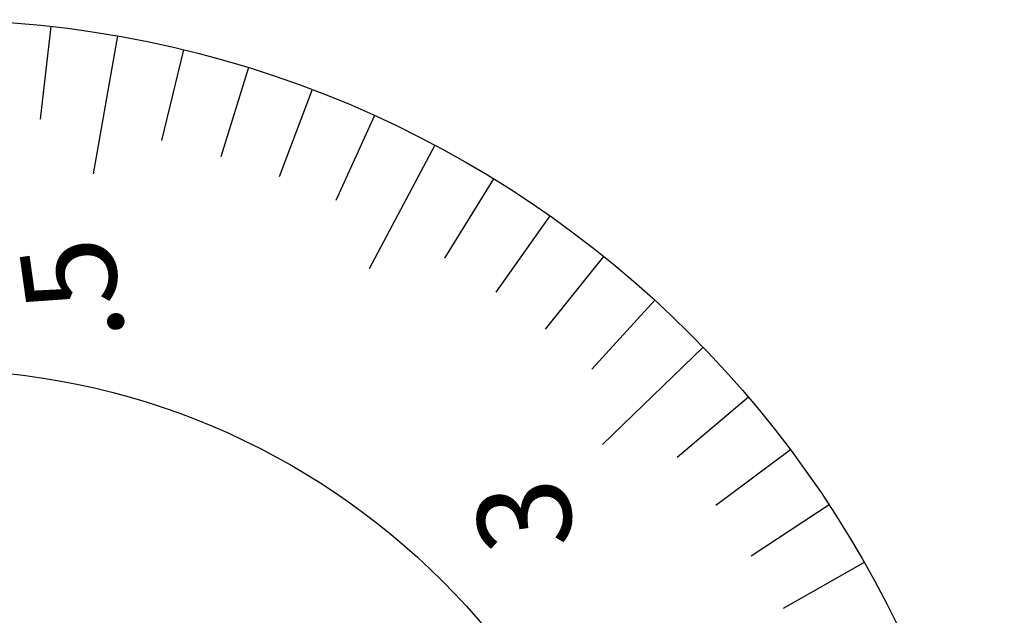
# Model space of a CAD drawing. Extents: x 1152 to 1719, y 257 to 663.
# Drawn here: x 1504 to 1525, y 562 to 575 of the extents above; entities that cross this region are included whole.
import ezdxf

# ---------------------------------------------------------------- set-up
doc = ezdxf.new("R2010")
doc.units = 0
for name, color, linetype in [('外形線', 7, 'CONTINUOUS'), ('文字', 6, 'CONTINUOUS'), ('目盛', 72, 'CONTINUOUS')]:
    doc.layers.add(name, color=color, linetype=linetype)
doc.styles.add('STYLE3', font='romans.shx', dxfattribs={"bigfont": 'bigfont.shx'})

msp = doc.modelspace()

# ---------------------------------------------------------------- linework, layer by layer
at = {"layer": '外形線'}
for radius in [23, 15.5]:
    msp.add_circle((1502.278, 552.043), radius, dxfattribs=at)
at = {"layer": '目盛'}
for p, q in [((1504.842, 574.899), (1504.619, 572.912)), ((1506.272, 574.693), (1505.751, 571.739)), ((1507.686, 574.398), (1507.216, 572.454)), ((1509.079, 574.014), (1508.488, 572.104)), ((1510.445, 573.544), (1509.735, 571.674)), ((1511.779, 572.988), (1510.953, 571.167)), ((1513.076, 572.351), (1511.667, 569.702)), ((1514.33, 571.632), (1513.282, 569.929)), ((1515.536, 570.837), (1514.383, 569.203)), ((1516.69, 569.968), (1515.437, 568.409)), ((1517.787, 569.027), (1516.438, 567.55)), ((1518.823, 568.02), (1516.665, 565.936)), ((1519.793, 566.949), (1518.27, 565.653)), ((1520.695, 565.82), (1519.093, 564.622)), ((1521.523, 564.637), (1519.85, 563.542)), ((1522.276, 563.403), (1520.537, 562.416))]:
    msp.add_line(p, q, dxfattribs=at)

# ---------------------------------------------------------------- texts
at = {"layer": '文字', "style": 'STYLE3'}
for s, p in [('.5', (1506.442, 568.218)), ('3', (1516.08, 563.793))]:
    msp.add_text(s, height=2, rotation=98, dxfattribs=at).set_placement(p)

doc.saveas('drawing.dxf')
